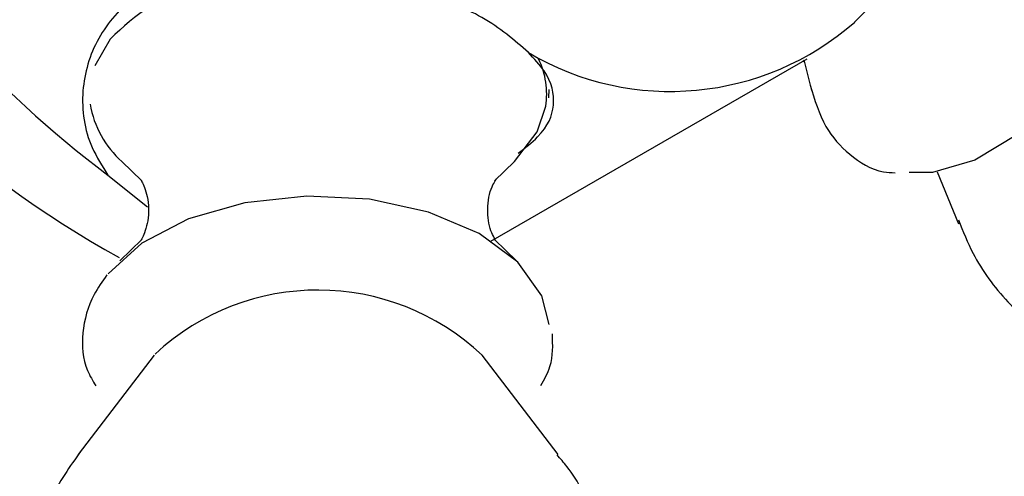
# Model space of a CAD drawing. Units: millimetres. Extents: x 3 to 1996, y 5 to 1995.
# Drawn here: x 485 to 506, y 356 to 365 of the extents above; entities that cross this region are included whole.
import ezdxf

# ---------------------------------------------------------------- set-up
doc = ezdxf.new("R2010")
doc.units = ezdxf.units.MM

msp = doc.modelspace()

# ---------------------------------------------------------------- linework, layer by layer
at = {"color": 7, "linetype": 'Continuous', "lineweight": 25}
for p, q in [((503.068, 365.357), (504.521, 366.824)), ((487.262, 364.995), (486.933, 364.425)), ((495.343, 360.7), (502.061, 364.578)), ((501.974, 364.547), (501.995, 364.509)), ((501.994, 364.528), (502.15, 363.901)), ((496.573, 363.747), (496.581, 363.925)), ((487.51, 362.392), (487.933, 361.984)), ((495.422, 361.984), (495.845, 362.392)), ((487.215, 362.104), (488.053, 361.426)), ((504.817, 362.173), (505.274, 361.071)), ((487.933, 360.732), (487.467, 360.282)), ((495.887, 360.282), (495.422, 360.732)), ((488.197, 358.275), (486.579, 356.162)), ((496.776, 356.162), (495.158, 358.275))]:
    msp.add_line(p, q, dxfattribs=at)
at = {"color": 7, "linetype": 'Continuous', "lineweight": 25, "flags": 128}
for points in [[(509.061, 370.022), (509.31, 369.356), (509.398, 368.341), (509.233, 367.192), (508.829, 365.995), (508.214, 364.839), (507.435, 363.809), (506.549, 362.982), (505.623, 362.418), (504.724, 362.16), (504.225, 362.162)], [(495.845, 362.392), (496.326, 363.022), (496.511, 363.567)], [(496.579, 358.93), (496.425, 359.541), (495.916, 360.254), (495.093, 360.862), (494.017, 361.318), (492.767, 361.59), (491.436, 361.658), (490.123, 361.515), (488.926, 361.174), (487.933, 360.658), (487.217, 360.007)]]:
    msp.add_lwpolyline(points, dxfattribs=at)
at = {"color": 7, "linetype": 'Continuous', "lineweight": 25}
for centre, radius, start, end in [((497.04, 377.898), 19.994, 178.4504, 241.346), ((500.568, 379.94), 22.28, 186.8217, 233.1783), ((491.187, 361.07), 5.551, 89.5577, 134.9936), ((499.156, 369.813), 5.93, 239.4324, 311.2845), ((494.827, 363.827), 1.703, 351.2515, 25.9878), ((488.884, 363.945), 2.073, 189.2672, 228.5139), ((491.674, 354.581), 5.078, 46.666, 132.9156)]:
    msp.add_arc(centre, radius, start, end, dxfattribs=at)
for points, knots in [([(505.275, 361.153), (505.369, 360.911), (505.617, 360.275), (506.294, 359.379), (507.27, 358.496), (508.443, 357.861), (509.71, 357.517), (510.952, 357.458), (512.13, 357.646), (513.228, 358.051), (514.236, 358.657), (515.149, 359.466), (515.952, 360.5), (516.559, 361.715), (516.909, 363.026), (516.985, 364.328), (516.796, 365.591), (516.35, 366.781), (515.657, 367.853), (514.712, 368.782), (513.562, 369.482), (512.296, 369.876), (511.199, 370), (510.553, 369.901), (510.316, 369.865)], [0, 0, 0, 0, 0.028774, 0.075796, 0.12308, 0.174395, 0.222441, 0.267886, 0.31159, 0.3544, 0.397347, 0.441792, 0.489367, 0.541751, 0.591402, 0.639166, 0.685917, 0.732598, 0.779553, 0.826789, 0.878832, 0.927488, 0.97336, 1, 1, 1, 1]), ([(493.932, 365.982), (493.404, 366.163), (492.348, 366.523), (490.627, 366.745), (489.034, 366.586), (487.758, 365.981), (486.933, 365.032), (486.597, 363.876), (486.744, 362.842), (487.093, 362.295), (487.215, 362.104)], [0, 0, 0, 0, 0.1348114, 0.2694597, 0.4069383, 0.5388873, 0.6640837, 0.7918913, 0.9273268, 1, 1, 1, 1]), ([(496.14, 364.708), (495.843, 364.971), (495.279, 365.471), (494.365, 365.818), (493.932, 365.982)], [0, 0, 0, 0, 0.526935, 1, 1, 1, 1]), ([(495.924, 362.567), (496.073, 362.683), (496.516, 363.025), (496.743, 363.606), (496.613, 364.204), (496.263, 364.577), (496.14, 364.708)], [0, 0, 0, 0, 0.1629518, 0.4814272, 0.8189104, 1, 1, 1, 1]), ([(502.126, 364.017), (502.217, 363.707), (502.39, 363.127), (502.95, 362.51), (503.482, 362.178), (503.844, 362.157), (503.926, 362.152)], [0, 0, 0, 0, 0.324094, 0.608693, 0.911191, 1, 1, 1, 1]), ([(487.921, 361.989), (487.923, 361.989), (487.926, 361.987), (488.082, 361.645), (488.092, 361.133), (487.948, 360.758), (487.914, 360.716), (487.901, 360.699)], [0, 0, 0, 0, 0.1328079, 0.3543497, 0.6154569, 0.8479343, 1, 1, 1, 1]), ([(495.432, 360.723), (495.438, 360.716), (495.468, 360.685), (495.317, 360.911), (495.252, 361.397), (495.333, 361.856), (495.483, 362.045), (495.445, 362.009), (495.441, 362.004)], [0, 0, 0, 0, 0.056509, 0.26714, 0.50949, 0.774167, 0.974975, 1, 1, 1, 1]), ([(487.193, 359.981), (487.096, 359.844), (486.826, 359.464), (486.64, 358.766), (486.683, 358.078), (486.892, 357.731), (486.956, 357.625)], [0, 0, 0, 0, 0.1904307, 0.5313924, 0.8574555, 1, 1, 1, 1]), ([(496.404, 357.632), (496.48, 357.764), (496.677, 358.109), (496.66, 358.493), (496.65, 358.729)], [0, 0, 0, 0, 0.3835733, 1, 1, 1, 1]), ([(486.638, 356.238), (486.407, 355.908), (485.932, 355.229), (485.505, 354.036), (485.327, 352.738), (485.453, 351.428), (485.863, 350.205), (486.49, 349.152), (487.288, 348.277), (488.226, 347.58), (489.291, 347.062), (490.488, 346.733), (491.826, 346.624), (493.197, 346.79), (494.485, 347.23), (495.599, 347.886), (496.54, 348.744), (497.278, 349.78), (497.779, 350.958), (498.016, 352.253), (497.954, 353.58), (497.581, 354.825), (497.161, 355.688), (496.821, 356.076), (496.75, 356.158)], [0, 0, 0, 0, 0.044781, 0.09195, 0.139342, 0.189665, 0.236902, 0.281799, 0.325191, 0.36796, 0.411226, 0.456446, 0.50529, 0.559461, 0.608533, 0.655873, 0.702574, 0.749373, 0.796472, 0.843823, 0.894835, 0.942635, 0.987919, 1, 1, 1, 1])]:
    msp.add_open_spline(points, degree=3, knots=knots, dxfattribs=at)

doc.saveas('drawing.dxf')
